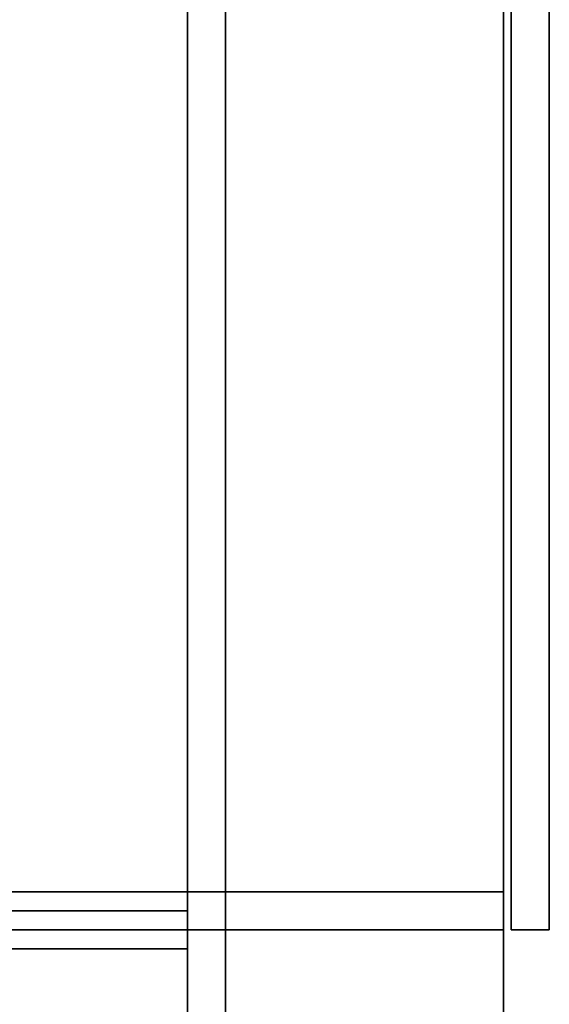
# Model space of a CAD drawing. Extents: x -121 to -46.6, y -29 to 43.
# Drawn here: x -109.7 to -101, y 5.8 to 21.9 of the extents above; entities that cross this region are included whole.
import ezdxf

# ---------------------------------------------------------------- set-up
doc = ezdxf.new("R2010")
doc.units = 0
doc.header["$LTSCALE"] = 96
doc.header["$MEASUREMENT"] = 0
for name, color, linetype in [('AFUST-3-DWLM', 7, 'Continuous'), ('AFUST-3-GBLM', 7, 'Continuous'), ('AFUST-3-SHLM', 7, 'Continuous'), ('AFUST-3-TPLM', 7, 'Continuous'), ('AFUUS-3-DRLM', 7, 'Continuous'), ('AFUUS-3-DVLM', 7, 'Continuous'), ('AFUUS-3-SHLM', 7, 'Continuous'), ('AFUUS-3-TPLM', 7, 'Continuous'), ('MAIN_FURN', 7, 'Continuous')]:
    doc.layers.add(name, color=color, linetype=linetype)

# ---------------------------------------------------------------- blocks, each defined once
blk = doc.blocks.new('ZN722022BCBFFL3')
at = {"layer": 'AFUST-3-DWLM', "color": 42, "linetype": 'Continuous'}
for points, invisible_edges in [([(36, -19.375, 16), (36, -20, 22), (36, -20, 16)], 1), ([(36, -19.375, 16), (36, -19.375, 22), (36, -20, 22)], 12), ([(36, -19.375, 22), (72, -20, 22), (36, -20, 22)], 1), ([(36, -19.375, 22), (72, -19.375, 22), (72, -20, 22)], 12), ([(36, -19.375, 22), (72, -19.375, 16), (72, -19.375, 22)], 1), ([(36, -19.375, 22), (36, -19.375, 16), (72, -19.375, 16)], 12), ([(36, -20, 16), (72, -19.375, 16), (36, -19.375, 16)], 1), ([(36, -20, 16), (72, -20, 16), (72, -19.375, 16)], 12), ([(36, -19.375, 4), (36, -20, 16), (36, -20, 4)], 1), ([(36, -19.375, 4), (36, -19.375, 16), (36, -20, 16)], 12), ([(72, -20, 16), (36, -19.375, 16), (72, -19.375, 16)], 1), ([(72, -20, 16), (36, -20, 16), (36, -19.375, 16)], 12), ([(36, -20, 4), (72, -19.375, 4), (36, -19.375, 4)], 1), ([(36, -20, 4), (72, -20, 4), (72, -19.375, 4)], 12), ([(36, -19.375, 16), (72, -19.375, 4), (72, -19.375, 16)], 1), ([(36, -19.375, 16), (36, -19.375, 4), (72, -19.375, 4)], 12), ([(36, -20, 16), (72, -20, 22), (72, -20, 16)], 1), ([(36, -20, 16), (36, -20, 22), (72, -20, 22)], 12), ([(36, -20, 4), (72, -20, 16), (72, -20, 4)], 1), ([(36, -20, 4), (36, -20, 16), (72, -20, 16)], 12)]:
    blk.add_3dface(points, dxfattribs=dict(at, invisible_edges=invisible_edges))
at = {"layer": 'AFUST-3-GBLM', "color": 42, "linetype": 'Continuous'}
for points, invisible_edges in [([(36.625, -19.25, 21.375), (36, -0.625, 21.375), (36.625, -0.625, 21.375)], 1), ([(36.625, -19.25, 21.375), (36, -19.25, 21.375), (36, -0.625, 21.375)], 12), ([(36, -19.25, 21.375), (36, -0.625, 4.625), (36, -0.625, 21.375)], 1), ([(36, -19.25, 21.375), (36, -19.25, 4.625), (36, -0.625, 4.625)], 12), ([(36.625, -0.625, 4.625), (36, -19.25, 4.625), (36.625, -19.25, 4.625)], 1), ([(36.625, -0.625, 4.625), (36, -0.625, 4.625), (36, -19.25, 4.625)], 12), ([(36.625, -0.625, 21.375), (36.625, -19.25, 4.625), (36.625, -19.25, 21.375)], 1), ([(36.625, -0.625, 21.375), (36.625, -0.625, 4.625), (36.625, -19.25, 4.625)], 12), ([(36.625, -19.25, 21.375), (36, -19.25, 4.625), (36, -19.25, 21.375)], 1), ([(36.625, -19.25, 21.375), (36.625, -19.25, 4.625), (36, -19.25, 4.625)], 12)]:
    blk.add_3dface(points, dxfattribs=dict(at, invisible_edges=invisible_edges))
at = {"layer": 'AFUST-3-SHLM', "color": 42, "linetype": 'Continuous'}
for points, invisible_edges in [([(0.625, -0.625, 4.625), (71.375, -19.25, 4.625), (0.625, -19.25, 4.625)], 1), ([(0.625, -0.625, 4.625), (71.375, -0.625, 4.625), (71.375, -19.25, 4.625)], 12), ([(0.625, -19.25, 4), (71.375, -0.625, 4), (0.625, -0.625, 4)], 1), ([(0.625, -19.25, 4), (71.375, -19.25, 4), (71.375, -0.625, 4)], 12), ([(36, -0.625, 12.687), (0.625, -19.25, 12.687), (36, -19.25, 12.687)], 1), ([(36, -0.625, 12.687), (0.625, -0.625, 12.687), (0.625, -19.25, 12.687)], 12), ([(36, -19.25, 13.312), (0.625, -0.625, 13.312), (36, -0.625, 13.312)], 1), ([(36, -19.25, 13.312), (0.625, -19.25, 13.312), (0.625, -0.625, 13.312)], 12), ([(36, -19.25, 12.687), (36, -0.625, 13.312), (36, -0.625, 12.687)], 1), ([(36, -19.25, 12.687), (36, -19.25, 13.312), (36, -0.625, 13.312)], 12), ([(0.625, -19.25, 4), (71.375, -19.25, 4.625), (71.375, -19.25, 4)], 1), ([(0.625, -19.25, 4), (0.625, -19.25, 4.625), (71.375, -19.25, 4.625)], 12), ([(36, -19.25, 13.312), (0.625, -19.25, 12.687), (0.625, -19.25, 13.312)], 1), ([(36, -19.25, 13.312), (36, -19.25, 12.687), (0.625, -19.25, 12.687)], 12)]:
    blk.add_3dface(points, dxfattribs=dict(at, invisible_edges=invisible_edges))
at = {"layer": 'AFUST-3-TPLM', "color": 42, "linetype": 'Continuous'}
for points, invisible_edges in [([(0, -19.25, 21.375), (72, 0, 21.375), (0, 0, 21.375)], 1), ([(0, -19.25, 21.375), (72, -19.25, 21.375), (72, 0, 21.375)], 12), ([(72, -19.25, 22), (0, 0, 22), (72, 0, 22)], 1), ([(72, -19.25, 22), (0, -19.25, 22), (0, 0, 22)], 12), ([(0, -19.25, 21.375), (72, -19.25, 22), (72, -19.25, 21.375)], 1), ([(0, -19.25, 21.375), (0, -19.25, 22), (72, -19.25, 22)], 12)]:
    blk.add_3dface(points, dxfattribs=dict(at, invisible_edges=invisible_edges))
blk = doc.blocks.new('ZN721414WMHTHD')
at = {"layer": 'AFUUS-3-DRLM', "color": 42, "linetype": 'Continuous'}
for points, invisible_edges in [([(36, -14.625, 14), (18, -14, 14), (36, -14, 14)], 1), ([(18, -14.625, 14), (18, -14, 14), (36, -14.625, 14)], 2), ([(18, -14.625), (36, -14), (18, -14)], 1), ([(36, -14.625), (36, -14), (18, -14.625)], 2), ([(36, -14), (18, -14, 14), (18, -14)], 1), ([(36, -14, 14), (18, -14, 14), (36, -14)], 2), ([(36, -14.625), (36, -14, 14), (36, -14)], 1), ([(36, -14.625, 14), (36, -14, 14), (36, -14.625)], 2), ([(36, -14.625, 14), (36, -14), (36, -14, 14)], 1), ([(36, -14.625), (36, -14), (36, -14.625, 14)], 2), ([(54, -14.625, 14), (36, -14, 14), (54, -14, 14)], 1), ([(36, -14.625, 14), (36, -14, 14), (54, -14.625, 14)], 2), ([(36, -14.625), (54, -14), (36, -14)], 1), ([(54, -14.625), (54, -14), (36, -14.625)], 2), ([(54, -14), (36, -14, 14), (36, -14)], 1), ([(54, -14, 14), (36, -14, 14), (54, -14)], 2), ([(18, -14.625), (36, -14.625, 14), (36, -14.625)], 1), ([(18, -14.625, 14), (36, -14.625, 14), (18, -14.625)], 2), ([(36, -14.625), (54, -14.625, 14), (54, -14.625)], 1), ([(36, -14.625, 14), (54, -14.625, 14), (36, -14.625)], 2)]:
    blk.add_3dface(points, dxfattribs=dict(at, invisible_edges=invisible_edges))
at = {"layer": 'AFUUS-3-DVLM', "color": 42, "linetype": 'Continuous'}
for points, invisible_edges in [([(35.687, -0.625, 0.625), (35.687, -14, 13.375), (35.687, -14, 0.625)], 1), ([(35.687, -0.625, 13.375), (35.687, -14, 13.375), (35.687, -0.625, 0.625)], 2), ([(36.313, -0.625, 0.625), (35.687, -14, 0.625), (36.313, -14, 0.625)], 1), ([(35.687, -0.625, 0.625), (35.687, -14, 0.625), (36.313, -0.625, 0.625)], 2), ([(35.687, -0.625, 13.375), (36.313, -14, 13.375), (35.687, -14, 13.375)], 1), ([(36.313, -0.625, 13.375), (36.313, -14, 13.375), (35.687, -0.625, 13.375)], 2), ([(36.313, -0.625, 13.375), (36.313, -14, 0.625), (36.313, -14, 13.375)], 1), ([(36.313, -0.625, 0.625), (36.313, -14, 0.625), (36.313, -0.625, 13.375)], 2), ([(35.687, -14, 0.625), (36.313, -14, 13.375), (36.313, -14, 0.625)], 1), ([(35.687, -14, 13.375), (36.313, -14, 13.375), (35.687, -14, 0.625)], 2)]:
    blk.add_3dface(points, dxfattribs=dict(at, invisible_edges=invisible_edges))
at = {"layer": 'AFUUS-3-SHLM', "color": 42, "linetype": 'Continuous'}
for points, invisible_edges in [([(72, 0), (0, -14), (72, -14)], 1), ([(0, 0), (0, -14), (72, 0)], 2), ([(0, 0, 0.625), (72, -14, 0.625), (0, -14, 0.625)], 1), ([(72, 0, 0.625), (72, -14, 0.625), (0, 0, 0.625)], 2), ([(72, -14, 0.625), (0, -14), (0, -14, 0.625)], 1), ([(72, -14), (0, -14), (72, -14, 0.625)], 2)]:
    blk.add_3dface(points, dxfattribs=dict(at, invisible_edges=invisible_edges))
at = {"layer": 'AFUUS-3-TPLM', "color": 42, "linetype": 'Continuous'}
for points, invisible_edges in [([(72, 0, 13.375), (0, -14, 13.375), (72, -14, 13.375)], 1), ([(0, 0, 13.375), (0, -14, 13.375), (72, 0, 13.375)], 2), ([(0, 0, 14), (72, -14, 14), (0, -14, 14)], 1), ([(72, 0, 14), (72, -14, 14), (0, 0, 14)], 2), ([(72, -14, 14), (0, -14, 13.375), (0, -14, 14)], 1), ([(72, -14, 13.375), (0, -14, 13.375), (72, -14, 14)], 2)]:
    blk.add_3dface(points, dxfattribs=dict(at, invisible_edges=invisible_edges))

msp = doc.modelspace()

# ---------------------------------------------------------------- block references
at = {"layer": 'MAIN_FURN', "linetype": 'Continuous', "rotation": 90}
for name, p in [('ZN722022BCBFFL3', (-121, -29)), ('ZN721414WMHTHD', (-120.928, -29, 44))]:
    msp.add_blockref(name, p, dxfattribs=at)

doc.saveas('drawing.dxf')
